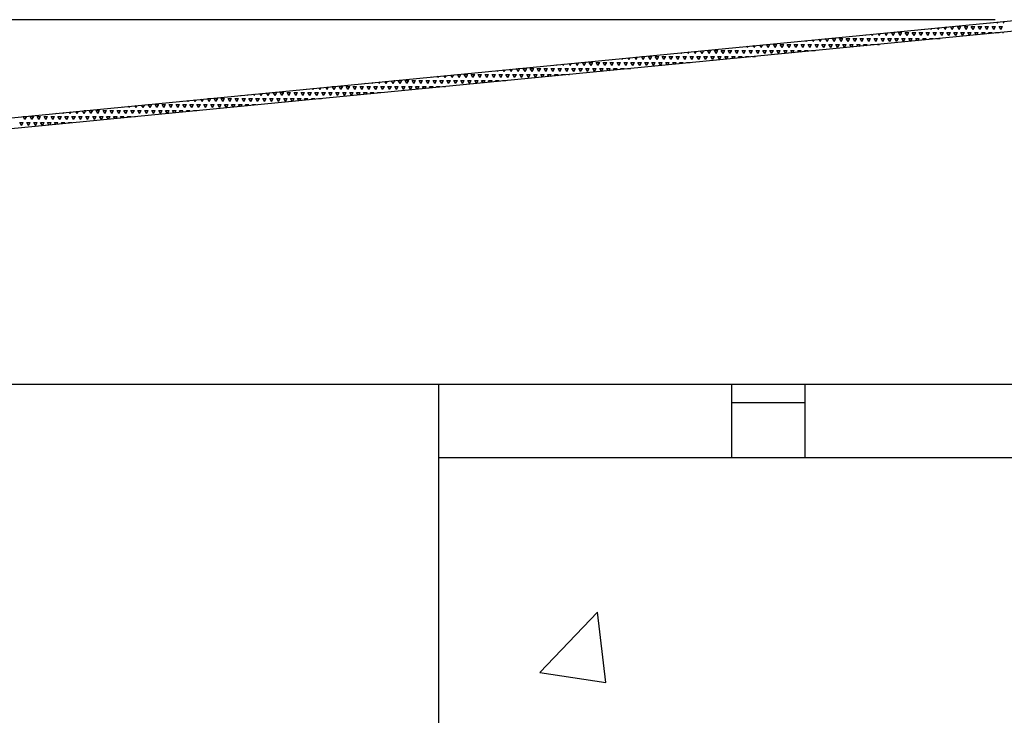
# Model space of a CAD drawing. Units: millimetres. Extents: x 4075 to 10375, y 1922 to 10332.
# Drawn here: x 5618 to 5888, y 3057 to 3247 of the extents above; entities that cross this region are included whole.
import ezdxf

# ---------------------------------------------------------------- set-up
doc = ezdxf.new("R2010")
doc.units = ezdxf.units.MM

msp = doc.modelspace()

# ---------------------------------------------------------------- linework, layer by layer
for p, q in [((5885.11, 3247.24), (4398.32, 3247.24)), ((5885.11, 3247.24), (4398.32, 3247.24)), ((4892.11, 3150.23), (5892.11, 3247.24)), ((5885.11, 3247.24), (5020.88, 3247.24)), ((5881.89, 3246.25), (5881.88, 3246.25)), ((5881.89, 3246.25), (5881.89, 3246.25)), ((5883.79, 3246.25), (5883.69, 3246.43)), ((5883.79, 3246.25), (5883.91, 3246.45)), ((5885.7, 3246.25), (5885.49, 3246.6)), ((5885.7, 3246.25), (5885.92, 3246.64)), ((5887.6, 3246.25), (5887.3, 3246.78)), ((5892.26, 3244.24), (4892.41, 3147.24)), ((5853.31, 3242.95), (5853.02, 3243.45)), ((5853.31, 3242.95), (5853.63, 3243.51)), ((5855.22, 3242.95), (5854.82, 3243.63)), ((5855.22, 3242.95), (5855.65, 3243.71)), ((5857.12, 3242.95), (5856.64, 3243.77)), ((5856.64, 3243.77), (5857.6, 3243.77)), ((5857.12, 3242.95), (5857.6, 3243.77)), ((5859.03, 3242.95), (5858.55, 3243.77)), ((5858.55, 3243.77), (5859.5, 3243.77)), ((5859.03, 3242.95), (5859.5, 3243.77)), ((5860.93, 3242.95), (5860.45, 3243.77)), ((5860.45, 3243.77), (5861.41, 3243.77)), ((5860.93, 3242.95), (5861.41, 3243.77)), ((5862.84, 3242.95), (5862.36, 3243.77)), ((5862.36, 3243.77), (5863.31, 3243.77)), ((5862.84, 3242.95), (5863.31, 3243.77)), ((5864.74, 3242.95), (5864.26, 3243.77)), ((5864.26, 3243.77), (5865.22, 3243.77)), ((5864.74, 3242.95), (5865.22, 3243.77)), ((5865.69, 3244.6), (5865.65, 3244.68)), ((5865.69, 3244.6), (5865.74, 3244.69)), ((5866.65, 3242.95), (5866.17, 3243.77)), ((5866.17, 3243.77), (5867.12, 3243.77)), ((5866.65, 3242.95), (5867.12, 3243.77)), ((5867.6, 3244.6), (5867.45, 3244.85)), ((5867.6, 3244.6), (5867.76, 3244.88)), ((5868.55, 3242.95), (5868.07, 3243.77)), ((5868.07, 3243.77), (5869.03, 3243.77)), ((5868.55, 3242.95), (5869.03, 3243.77)), ((5869.5, 3244.6), (5869.26, 3245.03)), ((5869.5, 3244.6), (5869.78, 3245.08)), ((5870.46, 3242.95), (5869.98, 3243.77)), ((5869.98, 3243.77), (5870.93, 3243.77)), ((5870.46, 3242.95), (5870.93, 3243.77)), ((5871.41, 3244.6), (5871.06, 3245.2)), ((5871.41, 3244.6), (5871.8, 3245.27)), ((5872.36, 3242.95), (5871.88, 3243.77)), ((5871.88, 3243.77), (5872.84, 3243.77)), ((5872.36, 3242.95), (5872.84, 3243.77)), ((5873.31, 3244.6), (5872.86, 3245.38)), ((5873.31, 3244.6), (5873.79, 3245.42)), ((5873.35, 3245.42), (5873.79, 3245.42)), ((5874.27, 3242.95), (5873.79, 3243.77)), ((5873.79, 3243.77), (5874.74, 3243.77)), ((5874.27, 3242.95), (5874.74, 3243.77)), ((5875.22, 3244.6), (5874.74, 3245.42)), ((5874.74, 3245.42), (5875.69, 3245.42)), ((5875.22, 3244.6), (5875.69, 3245.42)), ((5876.17, 3242.95), (5875.69, 3243.77)), ((5875.69, 3243.77), (5876.65, 3243.77)), ((5876.17, 3242.95), (5876.65, 3243.77)), ((5877.12, 3244.6), (5876.65, 3245.42)), ((5876.65, 3245.42), (5877.6, 3245.42)), ((5877.12, 3244.6), (5877.6, 3245.42)), ((5878.08, 3242.95), (5877.6, 3243.77)), ((5877.6, 3243.77), (5878.55, 3243.77)), ((5878.08, 3242.95), (5878.55, 3243.77)), ((5879.03, 3244.6), (5878.55, 3245.42)), ((5878.55, 3245.42), (5879.5, 3245.42)), ((5879.03, 3244.6), (5879.5, 3245.42)), ((5879.92, 3243.05), (5879.5, 3243.77)), ((5879.5, 3243.77), (5880.46, 3243.77)), ((5880.04, 3243.06), (5880.46, 3243.77)), ((5880.93, 3244.6), (5880.46, 3245.42)), ((5880.46, 3245.42), (5881.41, 3245.42)), ((5880.93, 3244.6), (5881.41, 3245.42)), ((5881.73, 3243.22), (5881.41, 3243.77)), ((5881.41, 3243.77), (5882.36, 3243.77)), ((5882.06, 3243.26), (5882.36, 3243.77)), ((5882.84, 3244.6), (5882.36, 3245.42)), ((5882.36, 3245.42), (5883.31, 3245.42)), ((5882.84, 3244.6), (5883.31, 3245.42)), ((5883.53, 3243.4), (5883.31, 3243.77)), ((5883.31, 3243.77), (5884.27, 3243.77)), ((5884.08, 3243.45), (5884.27, 3243.77)), ((5884.74, 3244.6), (5884.27, 3245.42)), ((5884.27, 3245.42), (5885.22, 3245.42)), ((5884.74, 3244.6), (5885.22, 3245.42)), ((5885.34, 3243.57), (5885.22, 3243.77)), ((5885.22, 3243.77), (5886.17, 3243.77)), ((5886.1, 3243.65), (5886.17, 3243.77)), ((5886.65, 3244.6), (5886.17, 3245.42)), ((5886.17, 3245.42), (5887.12, 3245.42)), ((5886.65, 3244.6), (5887.12, 3245.42)), ((5887.14, 3243.75), (5887.12, 3243.77)), ((5887.12, 3243.77), (5887.41, 3243.77)), ((5831.4, 3241.3), (5831.37, 3241.35)), ((5831.4, 3241.3), (5831.44, 3241.36)), ((5833.31, 3241.3), (5833.18, 3241.53)), ((5833.31, 3241.3), (5833.45, 3241.55)), ((5835.21, 3241.3), (5834.98, 3241.7)), ((5835.21, 3241.3), (5835.47, 3241.75)), ((5837.12, 3241.3), (5836.78, 3241.88)), ((5837.12, 3241.3), (5837.49, 3241.95)), ((5839.02, 3241.3), (5838.59, 3242.05)), ((5839.02, 3241.3), (5839.5, 3242.13)), ((5839.34, 3242.13), (5839.5, 3242.13)), ((5840.93, 3241.3), (5840.45, 3242.13)), ((5840.45, 3242.13), (5841.4, 3242.13)), ((5840.93, 3241.3), (5841.4, 3242.13)), ((5842.83, 3241.3), (5842.36, 3242.13)), ((5842.36, 3242.13), (5843.31, 3242.13)), ((5842.83, 3241.3), (5843.31, 3242.13)), ((5844.74, 3241.3), (5844.26, 3242.13)), ((5844.26, 3242.13), (5845.21, 3242.13)), ((5844.74, 3241.3), (5845.21, 3242.13)), ((5846.64, 3241.3), (5846.17, 3242.13)), ((5846.17, 3242.13), (5847.12, 3242.13)), ((5846.64, 3241.3), (5847.12, 3242.13)), ((5848.55, 3241.3), (5848.07, 3242.13)), ((5848.07, 3242.13), (5849.02, 3242.13)), ((5848.55, 3241.3), (5849.02, 3242.13)), ((5849.5, 3242.95), (5849.41, 3243.1)), ((5849.5, 3242.95), (5849.6, 3243.12)), ((5850.45, 3241.3), (5849.98, 3242.13)), ((5849.98, 3242.13), (5850.93, 3242.13)), ((5850.45, 3241.3), (5850.93, 3242.13)), ((5851.41, 3242.95), (5851.22, 3243.28)), ((5851.41, 3242.95), (5851.62, 3243.32)), ((5852.36, 3241.3), (5851.88, 3242.13)), ((5851.88, 3242.13), (5852.83, 3242.13)), ((5852.36, 3241.3), (5852.83, 3242.13)), ((5854.26, 3241.3), (5853.79, 3242.13)), ((5853.79, 3242.13), (5854.74, 3242.13)), ((5854.26, 3241.3), (5854.74, 3242.13)), ((5856.17, 3241.3), (5855.69, 3242.13)), ((5855.69, 3242.13), (5856.64, 3242.13)), ((5856.17, 3241.3), (5856.64, 3242.13)), ((5858.07, 3241.3), (5857.6, 3242.13)), ((5857.6, 3242.13), (5858.55, 3242.13)), ((5858.07, 3241.3), (5858.55, 3242.13)), ((5859.98, 3241.3), (5859.5, 3242.13)), ((5859.5, 3242.13), (5860.45, 3242.13)), ((5859.98, 3241.3), (5860.45, 3242.13)), ((5861.88, 3241.3), (5861.41, 3242.13)), ((5861.41, 3242.13), (5862.36, 3242.13)), ((5861.88, 3241.3), (5862.36, 3242.13)), ((5863.69, 3241.47), (5863.31, 3242.13)), ((5863.31, 3242.13), (5864.26, 3242.13)), ((5863.9, 3241.49), (5864.26, 3242.13)), ((5865.49, 3241.65), (5865.22, 3242.13)), ((5865.22, 3242.13), (5866.17, 3242.13)), ((5865.92, 3241.69), (5866.17, 3242.13)), ((5867.3, 3241.82), (5867.12, 3242.13)), ((5867.12, 3242.13), (5868.07, 3242.13)), ((5867.94, 3241.89), (5868.07, 3242.13)), ((5869.1, 3242), (5869.03, 3242.13)), ((5869.03, 3242.13), (5869.98, 3242.13)), ((5869.95, 3242.08), (5869.98, 3242.13)), ((5797.11, 3238), (5797.1, 3238.03)), ((5797.11, 3238), (5797.13, 3238.03)), ((5799.02, 3238), (5798.9, 3238.2)), ((5799.02, 3238), (5799.15, 3238.23)), ((5800.92, 3238), (5800.71, 3238.38)), ((5800.92, 3238), (5801.17, 3238.42)), ((5802.83, 3238), (5802.51, 3238.55)), ((5802.83, 3238), (5803.18, 3238.62)), ((5804.73, 3238), (5804.31, 3238.73)), ((5804.73, 3238), (5805.2, 3238.81)), ((5806.64, 3238), (5806.16, 3238.83)), ((5806.16, 3238.83), (5807.11, 3238.83)), ((5806.64, 3238), (5807.11, 3238.83)), ((5808.54, 3238), (5808.07, 3238.83)), ((5808.07, 3238.83), (5809.02, 3238.83)), ((5808.54, 3238), (5809.02, 3238.83)), ((5810.45, 3238), (5809.97, 3238.83)), ((5809.97, 3238.83), (5810.92, 3238.83)), ((5810.45, 3238), (5810.92, 3238.83)), ((5812.35, 3238), (5811.88, 3238.83)), ((5811.88, 3238.83), (5812.83, 3238.83)), ((5812.35, 3238), (5812.83, 3238.83)), ((5814.26, 3238), (5813.78, 3238.83)), ((5813.78, 3238.83), (5814.73, 3238.83)), ((5814.26, 3238), (5814.73, 3238.83)), ((5815.21, 3239.65), (5815.14, 3239.78)), ((5815.21, 3239.65), (5815.29, 3239.79)), ((5816.16, 3238), (5815.69, 3238.83)), ((5815.69, 3238.83), (5816.64, 3238.83)), ((5816.16, 3238), (5816.64, 3238.83)), ((5817.12, 3239.65), (5816.94, 3239.95)), ((5817.12, 3239.65), (5817.31, 3239.99)), ((5818.07, 3238), (5817.59, 3238.83)), ((5817.59, 3238.83), (5818.54, 3238.83)), ((5818.07, 3238), (5818.54, 3238.83)), ((5819.02, 3239.65), (5818.74, 3240.13)), ((5819.02, 3239.65), (5819.33, 3240.18)), ((5819.97, 3238), (5819.5, 3238.83)), ((5819.5, 3238.83), (5820.45, 3238.83)), ((5819.97, 3238), (5820.45, 3238.83)), ((5820.93, 3239.65), (5820.55, 3240.3)), ((5820.93, 3239.65), (5821.35, 3240.38)), ((5821.88, 3238), (5821.4, 3238.83)), ((5821.4, 3238.83), (5822.35, 3238.83)), ((5821.88, 3238), (5822.35, 3238.83)), ((5822.83, 3239.65), (5822.35, 3240.48)), ((5822.35, 3240.48), (5823.31, 3240.48)), ((5822.83, 3239.65), (5823.31, 3240.48)), ((5823.78, 3238), (5823.31, 3238.83)), ((5823.31, 3238.83), (5824.26, 3238.83)), ((5823.78, 3238), (5824.26, 3238.83)), ((5824.74, 3239.65), (5824.26, 3240.48)), ((5824.26, 3240.48), (5825.21, 3240.48)), ((5824.74, 3239.65), (5825.21, 3240.48)), ((5825.69, 3238), (5825.21, 3238.83)), ((5825.21, 3238.83), (5826.16, 3238.83)), ((5825.69, 3238), (5826.16, 3238.83)), ((5826.64, 3239.65), (5826.16, 3240.48)), ((5826.16, 3240.48), (5827.12, 3240.48)), ((5826.64, 3239.65), (5827.12, 3240.48)), ((5827.59, 3238), (5827.12, 3238.83)), ((5827.12, 3238.83), (5828.07, 3238.83)), ((5827.59, 3238), (5828.07, 3238.83)), ((5828.55, 3239.65), (5828.07, 3240.48)), ((5828.07, 3240.48), (5829.02, 3240.48)), ((5828.55, 3239.65), (5829.02, 3240.48)), ((5829.41, 3238.15), (5829.02, 3238.83)), ((5829.02, 3238.83), (5829.97, 3238.83)), ((5829.59, 3238.17), (5829.97, 3238.83)), ((5830.45, 3239.65), (5829.97, 3240.48)), ((5829.97, 3240.48), (5830.93, 3240.48)), ((5830.45, 3239.65), (5830.93, 3240.48)), ((5831.22, 3238.32), (5830.93, 3238.83)), ((5830.93, 3238.83), (5831.88, 3238.83)), ((5831.61, 3238.36), (5831.88, 3238.83)), ((5832.36, 3239.65), (5831.88, 3240.48)), ((5831.88, 3240.48), (5832.83, 3240.48)), ((5832.36, 3239.65), (5832.83, 3240.48)), ((5833.02, 3238.5), (5832.83, 3238.83)), ((5832.83, 3238.83), (5833.78, 3238.83)), ((5833.63, 3238.56), (5833.78, 3238.83)), ((5834.26, 3239.65), (5833.78, 3240.48)), ((5833.78, 3240.48), (5834.74, 3240.48)), ((5834.26, 3239.65), (5834.74, 3240.48)), ((5834.82, 3238.67), (5834.74, 3238.83)), ((5834.74, 3238.83), (5835.69, 3238.83)), ((5835.65, 3238.75), (5835.69, 3238.83)), ((5836.17, 3239.65), (5835.69, 3240.48)), ((5835.69, 3240.48), (5836.64, 3240.48)), ((5836.17, 3239.65), (5836.64, 3240.48)), ((5838.07, 3239.65), (5837.59, 3240.48)), ((5837.59, 3240.48), (5838.55, 3240.48)), ((5838.07, 3239.65), (5838.55, 3240.48)), ((5839.98, 3239.65), (5839.5, 3240.48)), ((5839.5, 3240.48), (5840.45, 3240.48)), ((5839.98, 3239.65), (5840.45, 3240.48)), ((5841.88, 3239.65), (5841.4, 3240.48)), ((5841.4, 3240.48), (5842.36, 3240.48)), ((5841.88, 3239.65), (5842.36, 3240.48)), ((5843.79, 3239.65), (5843.31, 3240.48)), ((5843.31, 3240.48), (5844.26, 3240.48)), ((5843.79, 3239.65), (5844.26, 3240.48)), ((5845.65, 3239.72), (5845.21, 3240.48)), ((5845.21, 3240.48), (5846.17, 3240.48)), ((5845.74, 3239.73), (5846.17, 3240.48)), ((5847.45, 3239.9), (5847.12, 3240.48)), ((5847.12, 3240.48), (5848.07, 3240.48)), ((5847.76, 3239.93), (5848.07, 3240.48)), ((5849.26, 3240.07), (5849.02, 3240.48)), ((5849.02, 3240.48), (5849.98, 3240.48)), ((5849.77, 3240.12), (5849.98, 3240.48)), ((5851.06, 3240.25), (5850.93, 3240.48)), ((5850.93, 3240.48), (5851.88, 3240.48)), ((5851.79, 3240.32), (5851.88, 3240.48)), ((5852.86, 3240.42), (5852.83, 3240.48)), ((5852.83, 3240.48), (5853.4, 3240.48)), ((5768.54, 3234.7), (5768.88, 3235.29)), ((5770.44, 3234.7), (5770.04, 3235.4)), ((5770.44, 3234.7), (5770.9, 3235.49)), ((5772.35, 3234.7), (5771.87, 3235.53)), ((5771.87, 3235.53), (5772.82, 3235.53)), ((5772.35, 3234.7), (5772.82, 3235.53)), ((5774.25, 3234.7), (5773.78, 3235.53)), ((5773.78, 3235.53), (5774.73, 3235.53)), ((5774.25, 3234.7), (5774.73, 3235.53)), ((5776.16, 3234.7), (5775.68, 3235.53)), ((5775.68, 3235.53), (5776.63, 3235.53)), ((5776.16, 3234.7), (5776.63, 3235.53)), ((5778.06, 3234.7), (5777.59, 3235.53)), ((5777.59, 3235.53), (5778.54, 3235.53)), ((5778.06, 3234.7), (5778.54, 3235.53)), ((5779.97, 3234.7), (5779.49, 3235.53)), ((5779.49, 3235.53), (5780.44, 3235.53)), ((5779.97, 3234.7), (5780.44, 3235.53)), ((5780.92, 3236.35), (5780.86, 3236.45)), ((5780.92, 3236.35), (5780.99, 3236.46)), ((5781.87, 3234.7), (5781.4, 3235.53)), ((5781.4, 3235.53), (5782.35, 3235.53)), ((5781.87, 3234.7), (5782.35, 3235.53)), ((5782.83, 3236.35), (5782.67, 3236.63)), ((5782.83, 3236.35), (5783, 3236.66)), ((5783.78, 3234.7), (5783.3, 3235.53)), ((5783.3, 3235.53), (5784.25, 3235.53)), ((5783.78, 3234.7), (5784.25, 3235.53)), ((5784.73, 3236.35), (5784.47, 3236.8)), ((5784.73, 3236.35), (5785.02, 3236.86)), ((5785.68, 3234.7), (5785.21, 3235.53)), ((5785.21, 3235.53), (5786.16, 3235.53)), ((5785.68, 3234.7), (5786.16, 3235.53)), ((5786.64, 3236.35), (5786.27, 3236.98)), ((5786.64, 3236.35), (5787.04, 3237.05)), ((5787.59, 3234.7), (5787.11, 3235.53)), ((5787.11, 3235.53), (5788.06, 3235.53)), ((5787.59, 3234.7), (5788.06, 3235.53)), ((5788.54, 3236.35), (5788.08, 3237.15)), ((5788.32, 3237.18), (5789.02, 3237.18)), ((5788.54, 3236.35), (5789.02, 3237.18)), ((5789.49, 3234.7), (5789.02, 3235.53)), ((5789.02, 3235.53), (5789.97, 3235.53)), ((5789.49, 3234.7), (5789.97, 3235.53)), ((5790.45, 3236.35), (5789.97, 3237.18)), ((5789.97, 3237.18), (5790.92, 3237.18)), ((5790.45, 3236.35), (5790.92, 3237.18)), ((5791.4, 3234.7), (5790.92, 3235.53)), ((5790.92, 3235.53), (5791.87, 3235.53)), ((5791.4, 3234.7), (5791.87, 3235.53)), ((5792.35, 3236.35), (5791.87, 3237.18)), ((5791.87, 3237.18), (5792.83, 3237.18)), ((5792.35, 3236.35), (5792.83, 3237.18)), ((5793.3, 3234.7), (5792.83, 3235.53)), ((5792.83, 3235.53), (5793.78, 3235.53)), ((5793.3, 3234.7), (5793.78, 3235.53)), ((5794.26, 3236.35), (5793.78, 3237.18)), ((5793.78, 3237.18), (5794.73, 3237.18)), ((5794.26, 3236.35), (5794.73, 3237.18)), ((5795.14, 3234.82), (5794.73, 3235.53)), ((5794.73, 3235.53), (5795.68, 3235.53)), ((5795.29, 3234.84), (5795.68, 3235.53)), ((5796.16, 3236.35), (5795.68, 3237.18)), ((5795.68, 3237.18), (5796.64, 3237.18)), ((5796.16, 3236.35), (5796.64, 3237.18)), ((5796.94, 3235), (5796.64, 3235.53)), ((5796.64, 3235.53), (5797.59, 3235.53)), ((5797.3, 3235.03), (5797.59, 3235.53)), ((5798.07, 3236.35), (5797.59, 3237.18)), ((5797.59, 3237.18), (5798.54, 3237.18)), ((5798.07, 3236.35), (5798.54, 3237.18)), ((5798.75, 3235.17), (5798.54, 3235.53)), ((5798.54, 3235.53), (5799.49, 3235.53)), ((5799.32, 3235.23), (5799.49, 3235.53)), ((5799.97, 3236.35), (5799.49, 3237.18)), ((5799.49, 3237.18), (5800.45, 3237.18)), ((5799.97, 3236.35), (5800.45, 3237.18)), ((5800.55, 3235.35), (5800.45, 3235.53)), ((5800.45, 3235.53), (5801.4, 3235.53)), ((5801.34, 3235.42), (5801.4, 3235.53)), ((5801.88, 3236.35), (5801.4, 3237.18)), ((5801.4, 3237.18), (5802.35, 3237.18)), ((5801.88, 3236.35), (5802.35, 3237.18)), ((5802.35, 3235.52), (5802.35, 3235.53)), ((5802.35, 3235.53), (5802.39, 3235.53)), ((5803.78, 3236.35), (5803.3, 3237.18)), ((5803.3, 3237.18), (5804.26, 3237.18)), ((5803.78, 3236.35), (5804.26, 3237.18)), ((5805.69, 3236.35), (5805.21, 3237.18)), ((5805.21, 3237.18), (5806.16, 3237.18)), ((5805.69, 3236.35), (5806.16, 3237.18)), ((5807.59, 3236.35), (5807.11, 3237.18)), ((5807.11, 3237.18), (5808.07, 3237.18)), ((5807.59, 3236.35), (5808.07, 3237.18)), ((5809.5, 3236.35), (5809.02, 3237.18)), ((5809.02, 3237.18), (5809.97, 3237.18)), ((5809.5, 3236.35), (5809.97, 3237.18)), ((5811.37, 3236.4), (5810.92, 3237.18)), ((5810.92, 3237.18), (5811.88, 3237.18)), ((5811.43, 3236.4), (5811.88, 3237.18)), ((5813.18, 3236.57), (5812.83, 3237.18)), ((5812.83, 3237.18), (5813.78, 3237.18)), ((5813.45, 3236.6), (5813.78, 3237.18)), ((5814.98, 3236.75), (5814.73, 3237.18)), ((5814.73, 3237.18), (5815.69, 3237.18)), ((5815.47, 3236.79), (5815.69, 3237.18)), ((5816.79, 3236.92), (5816.64, 3237.18)), ((5816.64, 3237.18), (5817.59, 3237.18)), ((5817.48, 3236.99), (5817.59, 3237.18)), ((5818.59, 3237.1), (5818.54, 3237.18)), ((5818.54, 3237.18), (5819.39, 3237.18)), ((5746.63, 3233.05), (5746.59, 3233.13)), ((5746.63, 3233.05), (5746.68, 3233.14)), ((5748.54, 3233.05), (5748.39, 3233.3)), ((5748.54, 3233.05), (5748.7, 3233.33)), ((5750.44, 3233.05), (5750.19, 3233.48)), ((5750.44, 3233.05), (5750.72, 3233.53)), ((5752.35, 3233.05), (5752, 3233.65)), ((5752.35, 3233.05), (5752.73, 3233.72)), ((5754.25, 3233.05), (5753.8, 3233.83)), ((5754.25, 3233.05), (5754.73, 3233.88)), ((5754.31, 3233.88), (5754.73, 3233.88)), ((5756.16, 3233.05), (5755.68, 3233.88)), ((5755.68, 3233.88), (5756.63, 3233.88)), ((5756.16, 3233.05), (5756.63, 3233.88)), ((5758.06, 3233.05), (5757.58, 3233.88)), ((5757.58, 3233.88), (5758.54, 3233.88)), ((5758.06, 3233.05), (5758.54, 3233.88)), ((5759.97, 3233.05), (5759.49, 3233.88)), ((5759.49, 3233.88), (5760.44, 3233.88)), ((5759.97, 3233.05), (5760.44, 3233.88)), ((5761.87, 3233.05), (5761.39, 3233.88)), ((5761.39, 3233.88), (5762.35, 3233.88)), ((5761.87, 3233.05), (5762.35, 3233.88)), ((5762.82, 3234.7), (5762.82, 3234.7)), ((5762.82, 3234.7), (5762.82, 3234.7)), ((5763.78, 3233.05), (5763.3, 3233.88)), ((5763.3, 3233.88), (5764.25, 3233.88)), ((5763.78, 3233.05), (5764.25, 3233.88)), ((5764.73, 3234.7), (5764.63, 3234.88)), ((5764.73, 3234.7), (5764.84, 3234.9)), ((5765.68, 3233.05), (5765.2, 3233.88)), ((5765.2, 3233.88), (5766.16, 3233.88)), ((5765.68, 3233.05), (5766.16, 3233.88)), ((5766.63, 3234.7), (5766.43, 3235.05)), ((5766.63, 3234.7), (5766.86, 3235.09)), ((5767.59, 3233.05), (5767.11, 3233.88)), ((5767.11, 3233.88), (5768.06, 3233.88)), ((5767.59, 3233.05), (5768.06, 3233.88)), ((5768.54, 3234.7), (5768.23, 3235.23)), ((5769.49, 3233.05), (5769.01, 3233.88)), ((5769.01, 3233.88), (5769.97, 3233.88)), ((5769.49, 3233.05), (5769.97, 3233.88)), ((5771.4, 3233.05), (5770.92, 3233.88)), ((5770.92, 3233.88), (5771.87, 3233.88)), ((5771.4, 3233.05), (5771.87, 3233.88)), ((5773.3, 3233.05), (5772.82, 3233.88)), ((5772.82, 3233.88), (5773.78, 3233.88)), ((5773.3, 3233.05), (5773.78, 3233.88)), ((5775.21, 3233.05), (5774.73, 3233.88)), ((5774.73, 3233.88), (5775.68, 3233.88)), ((5775.21, 3233.05), (5775.68, 3233.88)), ((5777.1, 3233.07), (5776.63, 3233.88)), ((5776.63, 3233.88), (5777.59, 3233.88)), ((5777.12, 3233.08), (5777.59, 3233.88)), ((5778.9, 3233.25), (5778.54, 3233.88)), ((5778.54, 3233.88), (5779.49, 3233.88)), ((5779.14, 3233.27), (5779.49, 3233.88)), ((5780.71, 3233.42), (5780.44, 3233.88)), ((5780.44, 3233.88), (5781.4, 3233.88)), ((5781.16, 3233.47), (5781.4, 3233.88)), ((5782.51, 3233.6), (5782.35, 3233.88)), ((5782.35, 3233.88), (5783.3, 3233.88)), ((5783.18, 3233.66), (5783.3, 3233.88)), ((5784.31, 3233.77), (5784.25, 3233.88)), ((5784.25, 3233.88), (5785.21, 3233.88)), ((5785.2, 3233.86), (5785.21, 3233.88)), ((5714.25, 3229.75), (5714.12, 3229.98)), ((5714.25, 3229.75), (5714.39, 3230)), ((5716.15, 3229.75), (5715.92, 3230.15)), ((5716.15, 3229.75), (5716.41, 3230.2)), ((5718.06, 3229.75), (5717.72, 3230.33)), ((5718.06, 3229.75), (5718.43, 3230.39)), ((5719.96, 3229.75), (5719.53, 3230.5)), ((5719.96, 3229.75), (5720.44, 3230.58)), ((5720.3, 3230.58), (5720.44, 3230.58)), ((5721.87, 3229.75), (5721.39, 3230.58)), ((5721.39, 3230.58), (5722.34, 3230.58)), ((5721.87, 3229.75), (5722.34, 3230.58)), ((5723.77, 3229.75), (5723.29, 3230.58)), ((5723.29, 3230.58), (5724.25, 3230.58)), ((5723.77, 3229.75), (5724.25, 3230.58)), ((5725.68, 3229.75), (5725.2, 3230.58)), ((5725.2, 3230.58), (5726.15, 3230.58)), ((5725.68, 3229.75), (5726.15, 3230.58)), ((5727.58, 3229.75), (5727.1, 3230.58)), ((5727.1, 3230.58), (5728.06, 3230.58)), ((5727.58, 3229.75), (5728.06, 3230.58)), ((5729.49, 3229.75), (5729.01, 3230.58)), ((5729.01, 3230.58), (5729.96, 3230.58)), ((5729.49, 3229.75), (5729.96, 3230.58)), ((5730.44, 3231.4), (5730.35, 3231.55)), ((5730.44, 3231.4), (5730.53, 3231.57)), ((5731.39, 3229.75), (5730.91, 3230.58)), ((5730.91, 3230.58), (5731.87, 3230.58)), ((5731.39, 3229.75), (5731.87, 3230.58)), ((5732.34, 3231.4), (5732.15, 3231.73)), ((5732.34, 3231.4), (5732.55, 3231.77)), ((5733.3, 3229.75), (5732.82, 3230.58)), ((5732.82, 3230.58), (5733.77, 3230.58)), ((5733.3, 3229.75), (5733.77, 3230.58)), ((5734.25, 3231.4), (5733.96, 3231.9)), ((5734.25, 3231.4), (5734.57, 3231.96)), ((5735.2, 3229.75), (5734.72, 3230.58)), ((5734.72, 3230.58), (5735.68, 3230.58)), ((5735.2, 3229.75), (5735.68, 3230.58)), ((5736.15, 3231.4), (5735.76, 3232.08)), ((5736.15, 3231.4), (5736.59, 3232.16)), ((5737.11, 3229.75), (5736.63, 3230.58)), ((5736.63, 3230.58), (5737.58, 3230.58)), ((5737.11, 3229.75), (5737.58, 3230.58)), ((5738.06, 3231.4), (5737.58, 3232.23)), ((5737.58, 3232.23), (5738.53, 3232.23)), ((5738.06, 3231.4), (5738.53, 3232.23)), ((5739.01, 3229.75), (5738.53, 3230.58)), ((5738.53, 3230.58), (5739.49, 3230.58)), ((5739.01, 3229.75), (5739.49, 3230.58)), ((5739.96, 3231.4), (5739.49, 3232.23)), ((5739.49, 3232.23), (5740.44, 3232.23)), ((5739.96, 3231.4), (5740.44, 3232.23)), ((5740.92, 3229.75), (5740.44, 3230.58)), ((5740.44, 3230.58), (5741.39, 3230.58)), ((5740.92, 3229.75), (5741.39, 3230.58)), ((5741.87, 3231.4), (5741.39, 3232.23)), ((5741.39, 3232.23), (5742.34, 3232.23)), ((5741.87, 3231.4), (5742.34, 3232.23)), ((5742.82, 3229.75), (5742.34, 3230.58)), ((5742.34, 3230.58), (5743.3, 3230.58)), ((5742.82, 3229.75), (5743.3, 3230.58)), ((5743.77, 3231.4), (5743.3, 3232.23)), ((5743.3, 3232.23), (5744.25, 3232.23)), ((5743.77, 3231.4), (5744.25, 3232.23)), ((5744.63, 3229.92), (5744.25, 3230.58)), ((5744.25, 3230.58), (5745.2, 3230.58)), ((5744.84, 3229.94), (5745.2, 3230.58)), ((5745.68, 3231.4), (5745.2, 3232.23)), ((5745.2, 3232.23), (5746.15, 3232.23)), ((5745.68, 3231.4), (5746.15, 3232.23)), ((5746.43, 3230.1), (5746.15, 3230.58)), ((5746.15, 3230.58), (5747.11, 3230.58)), ((5746.85, 3230.14), (5747.11, 3230.58)), ((5747.58, 3231.4), (5747.11, 3232.23)), ((5747.11, 3232.23), (5748.06, 3232.23)), ((5747.58, 3231.4), (5748.06, 3232.23)), ((5748.23, 3230.27), (5748.06, 3230.58)), ((5748.06, 3230.58), (5749.01, 3230.58)), ((5748.87, 3230.33), (5749.01, 3230.58)), ((5749.49, 3231.4), (5749.01, 3232.23)), ((5749.01, 3232.23), (5749.96, 3232.23)), ((5749.49, 3231.4), (5749.96, 3232.23)), ((5750.04, 3230.45), (5749.96, 3230.58)), ((5749.96, 3230.58), (5750.92, 3230.58)), ((5750.89, 3230.53), (5750.92, 3230.58)), ((5751.39, 3231.4), (5750.92, 3232.23)), ((5750.92, 3232.23), (5751.87, 3232.23)), ((5751.39, 3231.4), (5751.87, 3232.23)), ((5753.3, 3231.4), (5752.82, 3232.23)), ((5752.82, 3232.23), (5753.77, 3232.23)), ((5753.3, 3231.4), (5753.77, 3232.23)), ((5755.2, 3231.4), (5754.73, 3232.23)), ((5754.73, 3232.23), (5755.68, 3232.23)), ((5755.2, 3231.4), (5755.68, 3232.23)), ((5757.11, 3231.4), (5756.63, 3232.23)), ((5756.63, 3232.23), (5757.58, 3232.23)), ((5757.11, 3231.4), (5757.58, 3232.23)), ((5759.01, 3231.4), (5758.54, 3232.23)), ((5758.54, 3232.23), (5759.49, 3232.23)), ((5759.01, 3231.4), (5759.49, 3232.23)), ((5760.86, 3231.5), (5760.44, 3232.23)), ((5760.44, 3232.23), (5761.39, 3232.23)), ((5760.98, 3231.51), (5761.39, 3232.23)), ((5762.67, 3231.67), (5762.35, 3232.23)), ((5762.35, 3232.23), (5763.3, 3232.23)), ((5763, 3231.7), (5763.3, 3232.23)), ((5764.47, 3231.85), (5764.25, 3232.23)), ((5764.25, 3232.23), (5765.2, 3232.23)), ((5765.02, 3231.9), (5765.2, 3232.23)), ((5766.27, 3232.02), (5766.16, 3232.23)), ((5766.16, 3232.23), (5767.11, 3232.23)), ((5767.03, 3232.1), (5767.11, 3232.23)), ((5768.08, 3232.2), (5768.06, 3232.23)), ((5768.06, 3232.23), (5768.38, 3232.23)), ((5685.67, 3226.45), (5685.25, 3227.18)), ((5685.67, 3226.45), (5686.14, 3227.26)), ((5687.58, 3226.45), (5687.1, 3227.28)), ((5687.1, 3227.28), (5688.05, 3227.28)), ((5687.58, 3226.45), (5688.05, 3227.28)), ((5689.48, 3226.45), (5689, 3227.28)), ((5689, 3227.28), (5689.96, 3227.28)), ((5689.48, 3226.45), (5689.96, 3227.28)), ((5691.39, 3226.45), (5690.91, 3227.28)), ((5690.91, 3227.28), (5691.86, 3227.28)), ((5691.39, 3226.45), (5691.86, 3227.28)), ((5693.29, 3226.45), (5692.81, 3227.28)), ((5692.81, 3227.28), (5693.77, 3227.28)), ((5693.29, 3226.45), (5693.77, 3227.28)), ((5695.2, 3226.45), (5694.72, 3227.28)), ((5694.72, 3227.28), (5695.67, 3227.28)), ((5695.2, 3226.45), (5695.67, 3227.28)), ((5696.15, 3228.1), (5696.08, 3228.23)), ((5696.15, 3228.1), (5696.23, 3228.24)), ((5697.1, 3226.45), (5696.62, 3227.28)), ((5696.62, 3227.28), (5697.58, 3227.28)), ((5697.1, 3226.45), (5697.58, 3227.28)), ((5698.05, 3228.1), (5697.88, 3228.4)), ((5698.05, 3228.1), (5698.25, 3228.44)), ((5699.01, 3226.45), (5698.53, 3227.28)), ((5698.53, 3227.28), (5699.48, 3227.28)), ((5699.01, 3226.45), (5699.48, 3227.28)), ((5699.96, 3228.1), (5699.68, 3228.58)), ((5699.96, 3228.1), (5700.26, 3228.63)), ((5700.91, 3226.45), (5700.43, 3227.28)), ((5700.43, 3227.28), (5701.39, 3227.28)), ((5700.91, 3226.45), (5701.39, 3227.28)), ((5701.86, 3228.1), (5701.49, 3228.75)), ((5701.86, 3228.1), (5702.28, 3228.83)), ((5702.82, 3226.45), (5702.34, 3227.28)), ((5702.34, 3227.28), (5703.29, 3227.28)), ((5702.82, 3226.45), (5703.29, 3227.28)), ((5703.77, 3228.1), (5703.29, 3228.93)), ((5703.29, 3228.93), (5704.24, 3228.93)), ((5703.77, 3228.1), (5704.24, 3228.93)), ((5704.72, 3226.45), (5704.24, 3227.28)), ((5704.24, 3227.28), (5705.2, 3227.28)), ((5704.72, 3226.45), (5705.2, 3227.28)), ((5705.67, 3228.1), (5705.2, 3228.93)), ((5705.2, 3228.93), (5706.15, 3228.93)), ((5705.67, 3228.1), (5706.15, 3228.93)), ((5706.63, 3226.45), (5706.15, 3227.28)), ((5706.15, 3227.28), (5707.1, 3227.28)), ((5706.63, 3226.45), (5707.1, 3227.28)), ((5707.58, 3228.1), (5707.1, 3228.93)), ((5707.1, 3228.93), (5708.05, 3228.93)), ((5707.58, 3228.1), (5708.05, 3228.93)), ((5708.53, 3226.45), (5708.05, 3227.28)), ((5708.05, 3227.28), (5709.01, 3227.28)), ((5708.53, 3226.45), (5709.01, 3227.28)), ((5709.48, 3228.1), (5709.01, 3228.93)), ((5709.01, 3228.93), (5709.96, 3228.93)), ((5709.48, 3228.1), (5709.96, 3228.93)), ((5710.35, 3226.6), (5709.96, 3227.28)), ((5709.96, 3227.28), (5710.91, 3227.28)), ((5710.53, 3226.61), (5710.91, 3227.28)), ((5711.39, 3228.1), (5710.91, 3228.93)), ((5710.91, 3228.93), (5711.86, 3228.93)), ((5711.39, 3228.1), (5711.86, 3228.93)), ((5712.16, 3226.77), (5711.86, 3227.28)), ((5711.86, 3227.28), (5712.82, 3227.28)), ((5712.34, 3229.75), (5712.31, 3229.8)), ((5712.34, 3229.75), (5712.37, 3229.81)), ((5712.55, 3226.81), (5712.82, 3227.28)), ((5713.29, 3228.1), (5712.82, 3228.93)), ((5712.82, 3228.93), (5713.77, 3228.93)), ((5713.29, 3228.1), (5713.77, 3228.93)), ((5713.96, 3226.95), (5713.77, 3227.28)), ((5713.77, 3227.28), (5714.72, 3227.28)), ((5714.56, 3227.01), (5714.72, 3227.28)), ((5715.2, 3228.1), (5714.72, 3228.93)), ((5714.72, 3228.93), (5715.67, 3228.93)), ((5715.2, 3228.1), (5715.67, 3228.93)), ((5715.76, 3227.12), (5715.67, 3227.28)), ((5715.67, 3227.28), (5716.63, 3227.28)), ((5716.58, 3227.2), (5716.63, 3227.28)), ((5717.1, 3228.1), (5716.63, 3228.93)), ((5716.63, 3228.93), (5717.58, 3228.93)), ((5717.1, 3228.1), (5717.58, 3228.93)), ((5719.01, 3228.1), (5718.53, 3228.93)), ((5718.53, 3228.93), (5719.48, 3228.93)), ((5719.01, 3228.1), (5719.48, 3228.93)), ((5720.91, 3228.1), (5720.44, 3228.93)), ((5720.44, 3228.93), (5721.39, 3228.93)), ((5720.91, 3228.1), (5721.39, 3228.93)), ((5722.82, 3228.1), (5722.34, 3228.93)), ((5722.34, 3228.93), (5723.29, 3228.93)), ((5722.82, 3228.1), (5723.29, 3228.93)), ((5724.72, 3228.1), (5724.25, 3228.93)), ((5724.25, 3228.93), (5725.2, 3228.93)), ((5724.72, 3228.1), (5725.2, 3228.93)), ((5726.59, 3228.17), (5726.15, 3228.93)), ((5726.15, 3228.93), (5727.1, 3228.93)), ((5726.67, 3228.18), (5727.1, 3228.93)), ((5728.39, 3228.35), (5728.06, 3228.93)), ((5728.06, 3228.93), (5729.01, 3228.93)), ((5728.69, 3228.38), (5729.01, 3228.93)), ((5730.2, 3228.52), (5729.96, 3228.93)), ((5729.96, 3228.93), (5730.91, 3228.93)), ((5730.71, 3228.57), (5730.91, 3228.93)), ((5732, 3228.7), (5731.87, 3228.93)), ((5731.87, 3228.93), (5732.82, 3228.93)), ((5732.73, 3228.77), (5732.82, 3228.93)), ((5733.8, 3228.87), (5733.77, 3228.93)), ((5733.77, 3228.93), (5734.37, 3228.93)), ((5661.86, 3224.8), (5661.8, 3224.9)), ((5661.86, 3224.8), (5661.92, 3224.91)), ((5663.76, 3224.8), (5663.6, 3225.08)), ((5663.76, 3224.8), (5663.94, 3225.11)), ((5665.67, 3224.8), (5665.41, 3225.25)), ((5665.67, 3224.8), (5665.96, 3225.3)), ((5667.57, 3224.8), (5667.21, 3225.43)), ((5667.57, 3224.8), (5667.98, 3225.5)), ((5669.48, 3224.8), (5669.02, 3225.6)), ((5669.28, 3225.63), (5669.95, 3225.63)), ((5669.48, 3224.8), (5669.95, 3225.63)), ((5671.38, 3224.8), (5670.91, 3225.63)), ((5670.91, 3225.63), (5671.86, 3225.63)), ((5671.38, 3224.8), (5671.86, 3225.63)), ((5673.29, 3224.8), (5672.81, 3225.63)), ((5672.81, 3225.63), (5673.76, 3225.63)), ((5673.29, 3224.8), (5673.76, 3225.63)), ((5675.19, 3224.8), (5674.72, 3225.63)), ((5674.72, 3225.63), (5675.67, 3225.63)), ((5675.19, 3224.8), (5675.67, 3225.63)), ((5677.1, 3224.8), (5676.62, 3225.63)), ((5676.62, 3225.63), (5677.57, 3225.63)), ((5677.1, 3224.8), (5677.57, 3225.63)), ((5678.05, 3226.45), (5678.04, 3226.48)), ((5678.05, 3226.45), (5678.07, 3226.48)), ((5679, 3224.8), (5678.53, 3225.63)), ((5678.53, 3225.63), (5679.48, 3225.63)), ((5679, 3224.8), (5679.48, 3225.63)), ((5679.96, 3226.45), (5679.84, 3226.65)), ((5679.96, 3226.45), (5680.08, 3226.68)), ((5680.91, 3224.8), (5680.43, 3225.63)), ((5680.43, 3225.63), (5681.38, 3225.63)), ((5680.91, 3224.8), (5681.38, 3225.63)), ((5681.86, 3226.45), (5681.64, 3226.83)), ((5681.86, 3226.45), (5682.1, 3226.87)), ((5682.81, 3224.8), (5682.34, 3225.63)), ((5682.34, 3225.63), (5683.29, 3225.63)), ((5682.81, 3224.8), (5683.29, 3225.63)), ((5683.77, 3226.45), (5683.45, 3227)), ((5683.77, 3226.45), (5684.12, 3227.07)), ((5684.72, 3224.8), (5684.24, 3225.63)), ((5684.24, 3225.63), (5685.19, 3225.63)), ((5684.72, 3224.8), (5685.19, 3225.63)), ((5686.62, 3224.8), (5686.15, 3225.63)), ((5686.15, 3225.63), (5687.1, 3225.63)), ((5686.62, 3224.8), (5687.1, 3225.63)), ((5688.53, 3224.8), (5688.05, 3225.63)), ((5688.05, 3225.63), (5689, 3225.63)), ((5688.53, 3224.8), (5689, 3225.63)), ((5690.43, 3224.8), (5689.96, 3225.63)), ((5689.96, 3225.63), (5690.91, 3225.63)), ((5690.43, 3224.8), (5690.91, 3225.63)), ((5692.31, 3224.85), (5691.86, 3225.63)), ((5691.86, 3225.63), (5692.81, 3225.63)), ((5692.37, 3224.85), (5692.81, 3225.63)), ((5694.12, 3225.02), (5693.77, 3225.63)), ((5693.77, 3225.63), (5694.72, 3225.63)), ((5694.38, 3225.05), (5694.72, 3225.63)), ((5695.92, 3225.2), (5695.67, 3225.63)), ((5695.67, 3225.63), (5696.62, 3225.63)), ((5696.4, 3225.24), (5696.62, 3225.63)), ((5697.72, 3225.37), (5697.58, 3225.63)), ((5697.58, 3225.63), (5698.53, 3225.63)), ((5698.42, 3225.44), (5698.53, 3225.63)), ((5699.53, 3225.55), (5699.48, 3225.63)), ((5699.48, 3225.63), (5700.35, 3225.63)), ((5629.47, 3221.5), (5629.33, 3221.75)), ((5629.47, 3221.5), (5629.63, 3221.78)), ((5631.38, 3221.5), (5631.13, 3221.93)), ((5631.38, 3221.5), (5631.65, 3221.98)), ((5633.28, 3221.5), (5632.94, 3222.1)), ((5633.28, 3221.5), (5633.67, 3222.17)), ((5635.19, 3221.5), (5634.74, 3222.28)), ((5635.19, 3221.5), (5635.66, 3222.33)), ((5635.27, 3222.33), (5635.66, 3222.33)), ((5637.09, 3221.5), (5636.62, 3222.33)), ((5636.62, 3222.33), (5637.57, 3222.33)), ((5637.09, 3221.5), (5637.57, 3222.33)), ((5639, 3221.5), (5638.52, 3222.33)), ((5638.52, 3222.33), (5639.47, 3222.33)), ((5639, 3221.5), (5639.47, 3222.33)), ((5640.9, 3221.5), (5640.43, 3222.33)), ((5640.43, 3222.33), (5641.38, 3222.33)), ((5640.9, 3221.5), (5641.38, 3222.33)), ((5642.81, 3221.5), (5642.33, 3222.33)), ((5642.33, 3222.33), (5643.28, 3222.33)), ((5642.81, 3221.5), (5643.28, 3222.33)), ((5644.71, 3221.5), (5644.24, 3222.33)), ((5644.24, 3222.33), (5645.19, 3222.33)), ((5644.71, 3221.5), (5645.19, 3222.33)), ((5645.67, 3223.15), (5645.56, 3223.33)), ((5645.67, 3223.15), (5645.78, 3223.35)), ((5646.62, 3221.5), (5646.14, 3222.33)), ((5646.14, 3222.33), (5647.09, 3222.33)), ((5646.62, 3221.5), (5647.09, 3222.33)), ((5647.57, 3223.15), (5647.37, 3223.5)), ((5647.57, 3223.15), (5647.8, 3223.54)), ((5648.52, 3221.5), (5648.05, 3222.33)), ((5648.05, 3222.33), (5649, 3222.33)), ((5648.52, 3221.5), (5649, 3222.33)), ((5649.48, 3223.15), (5649.17, 3223.68)), ((5649.48, 3223.15), (5649.81, 3223.74)), ((5650.43, 3221.5), (5649.95, 3222.33)), ((5649.95, 3222.33), (5650.9, 3222.33)), ((5650.43, 3221.5), (5650.9, 3222.33)), ((5651.38, 3223.15), (5650.98, 3223.85)), ((5651.38, 3223.15), (5651.83, 3223.93)), ((5652.33, 3221.5), (5651.86, 3222.33)), ((5651.86, 3222.33), (5652.81, 3222.33)), ((5652.33, 3221.5), (5652.81, 3222.33)), ((5653.29, 3223.15), (5652.81, 3223.98)), ((5652.81, 3223.98), (5653.76, 3223.98)), ((5653.29, 3223.15), (5653.76, 3223.98)), ((5654.24, 3221.5), (5653.76, 3222.33)), ((5653.76, 3222.33), (5654.71, 3222.33)), ((5654.24, 3221.5), (5654.71, 3222.33)), ((5655.19, 3223.15), (5654.71, 3223.98)), ((5654.71, 3223.98), (5655.67, 3223.98)), ((5655.19, 3223.15), (5655.67, 3223.98)), ((5656.14, 3221.5), (5655.67, 3222.33)), ((5655.67, 3222.33), (5656.62, 3222.33)), ((5656.14, 3221.5), (5656.62, 3222.33)), ((5657.1, 3223.15), (5656.62, 3223.98)), ((5656.62, 3223.98), (5657.57, 3223.98)), ((5657.1, 3223.15), (5657.57, 3223.98)), ((5658.04, 3221.52), (5657.57, 3222.33)), ((5657.57, 3222.33), (5658.52, 3222.33)), ((5658.06, 3221.52), (5658.52, 3222.33)), ((5659, 3223.15), (5658.52, 3223.98)), ((5658.52, 3223.98), (5659.48, 3223.98)), ((5659, 3223.15), (5659.48, 3223.98)), ((5659.84, 3221.7), (5659.48, 3222.33)), ((5659.48, 3222.33), (5660.43, 3222.33)), ((5660.08, 3221.72), (5660.43, 3222.33)), ((5660.91, 3223.15), (5660.43, 3223.98)), ((5660.43, 3223.98), (5661.38, 3223.98)), ((5660.91, 3223.15), (5661.38, 3223.98)), ((5661.64, 3221.87), (5661.38, 3222.33)), ((5661.38, 3222.33), (5662.33, 3222.33)), ((5662.1, 3221.92), (5662.33, 3222.33)), ((5662.81, 3223.15), (5662.33, 3223.98)), ((5662.33, 3223.98), (5663.29, 3223.98)), ((5662.81, 3223.15), (5663.29, 3223.98)), ((5663.45, 3222.05), (5663.29, 3222.33)), ((5663.29, 3222.33), (5664.24, 3222.33)), ((5664.11, 3222.11), (5664.24, 3222.33)), ((5664.72, 3223.15), (5664.24, 3223.98)), ((5664.24, 3223.98), (5665.19, 3223.98)), ((5664.72, 3223.15), (5665.19, 3223.98)), ((5665.25, 3222.22), (5665.19, 3222.33)), ((5665.19, 3222.33), (5666.14, 3222.33)), ((5666.13, 3222.31), (5666.14, 3222.33)), ((5666.62, 3223.15), (5666.14, 3223.98)), ((5666.14, 3223.98), (5667.1, 3223.98)), ((5666.62, 3223.15), (5667.1, 3223.98)), ((5668.53, 3223.15), (5668.05, 3223.98)), ((5668.05, 3223.98), (5669, 3223.98)), ((5668.53, 3223.15), (5669, 3223.98)), ((5670.43, 3223.15), (5669.95, 3223.98)), ((5669.95, 3223.98), (5670.91, 3223.98)), ((5670.43, 3223.15), (5670.91, 3223.98)), ((5672.34, 3223.15), (5671.86, 3223.98)), ((5671.86, 3223.98), (5672.81, 3223.98)), ((5672.34, 3223.15), (5672.81, 3223.98)), ((5674.24, 3223.15), (5673.76, 3223.98)), ((5673.76, 3223.98), (5674.72, 3223.98)), ((5674.24, 3223.15), (5674.72, 3223.98)), ((5676.08, 3223.27), (5675.67, 3223.98)), ((5675.67, 3223.98), (5676.62, 3223.98)), ((5676.22, 3223.29), (5676.62, 3223.98)), ((5677.88, 3223.45), (5677.57, 3223.98)), ((5677.57, 3223.98), (5678.53, 3223.98)), ((5678.24, 3223.48), (5678.53, 3223.98)), ((5679.68, 3223.62), (5679.48, 3223.98)), ((5679.48, 3223.98), (5680.43, 3223.98)), ((5680.26, 3223.68), (5680.43, 3223.98)), ((5681.49, 3223.8), (5681.38, 3223.98)), ((5681.38, 3223.98), (5682.34, 3223.98)), ((5682.28, 3223.87), (5682.34, 3223.98)), ((5683.29, 3223.97), (5683.29, 3223.98)), ((5683.29, 3223.98), (5683.35, 3223.98)), ((5619, 3219.85), (5618.52, 3220.68)), ((5618.52, 3220.68), (5619.47, 3220.68)), ((5619, 3219.85), (5619.47, 3220.68)), ((5620.9, 3219.85), (5620.42, 3220.68)), ((5620.42, 3220.68), (5621.38, 3220.68)), ((5620.9, 3219.85), (5621.38, 3220.68)), ((5622.81, 3219.85), (5622.33, 3220.68)), ((5622.33, 3220.68), (5623.28, 3220.68)), ((5622.81, 3219.85), (5623.28, 3220.68)), ((5624.71, 3219.85), (5624.23, 3220.68)), ((5624.23, 3220.68), (5625.19, 3220.68)), ((5624.71, 3219.85), (5625.19, 3220.68)), ((5626.62, 3219.85), (5626.14, 3220.68)), ((5626.14, 3220.68), (5627.09, 3220.68)), ((5626.62, 3219.85), (5627.09, 3220.68)), ((5627.57, 3221.5), (5627.53, 3221.58)), ((5627.57, 3221.5), (5627.62, 3221.58)), ((5628.52, 3219.85), (5628.04, 3220.68)), ((5628.04, 3220.68), (5629, 3220.68)), ((5628.52, 3219.85), (5629, 3220.68)), ((5630.43, 3219.85), (5629.95, 3220.68)), ((5629.95, 3220.68), (5630.9, 3220.68)), ((5630.43, 3219.85), (5630.9, 3220.68)), ((5632.33, 3219.85), (5631.85, 3220.68)), ((5631.85, 3220.68), (5632.81, 3220.68)), ((5632.33, 3219.85), (5632.81, 3220.68)), ((5634.24, 3219.85), (5633.76, 3220.68)), ((5633.76, 3220.68), (5634.71, 3220.68)), ((5634.24, 3219.85), (5634.71, 3220.68)), ((5636.14, 3219.85), (5635.66, 3220.68)), ((5635.66, 3220.68), (5636.62, 3220.68)), ((5636.14, 3219.85), (5636.62, 3220.68)), ((5638.05, 3219.85), (5637.57, 3220.68)), ((5637.57, 3220.68), (5638.52, 3220.68)), ((5638.05, 3219.85), (5638.52, 3220.68)), ((5639.95, 3219.85), (5639.47, 3220.68)), ((5639.47, 3220.68), (5640.43, 3220.68)), ((5639.95, 3219.85), (5640.43, 3220.68)), ((5641.8, 3219.95), (5641.38, 3220.68)), ((5641.38, 3220.68), (5642.33, 3220.68)), ((5641.92, 3219.96), (5642.33, 3220.68)), ((5643.61, 3220.12), (5643.28, 3220.68)), ((5643.28, 3220.68), (5644.24, 3220.68)), ((5643.93, 3220.15), (5644.24, 3220.68)), ((5645.41, 3220.3), (5645.19, 3220.68)), ((5645.19, 3220.68), (5646.14, 3220.68)), ((5645.95, 3220.35), (5646.14, 3220.68)), ((5647.21, 3220.47), (5647.09, 3220.68)), ((5647.09, 3220.68), (5648.05, 3220.68)), ((5647.97, 3220.55), (5648.05, 3220.68)), ((5649.02, 3220.65), (5649, 3220.68)), ((5649, 3220.68), (5649.34, 3220.68)), ((5618.04, 3218.2), (5617.57, 3219.03)), ((5617.57, 3219.03), (5618.52, 3219.03)), ((5618.04, 3218.2), (5618.52, 3219.03)), ((5619.95, 3218.2), (5619.47, 3219.03)), ((5619.47, 3219.03), (5620.42, 3219.03)), ((5619.95, 3218.2), (5620.42, 3219.03)), ((5621.85, 3218.2), (5621.38, 3219.03)), ((5621.38, 3219.03), (5622.33, 3219.03)), ((5621.85, 3218.2), (5622.33, 3219.03)), ((5623.76, 3218.2), (5623.28, 3219.03)), ((5623.28, 3219.03), (5624.23, 3219.03)), ((5623.76, 3218.2), (5624.23, 3219.03)), ((5625.57, 3218.37), (5625.19, 3219.03)), ((5625.19, 3219.03), (5626.14, 3219.03)), ((5625.77, 3218.39), (5626.14, 3219.03)), ((5627.37, 3218.55), (5627.09, 3219.03)), ((5627.09, 3219.03), (5628.04, 3219.03)), ((5627.79, 3218.59), (5628.04, 3219.03)), ((5629.17, 3218.72), (5629, 3219.03)), ((5629, 3219.03), (5629.95, 3219.03)), ((5629.81, 3218.78), (5629.95, 3219.03)), ((5630.98, 3218.9), (5630.9, 3219.03)), ((5630.9, 3219.03), (5631.85, 3219.03)), ((5631.83, 3218.98), (5631.85, 3219.03)), ((6092.41, 3147.24), (4992.41, 3147.24)), ((5732.41, 3147.24), (5732.41, 2547.24)), ((5812.91, 3147.24), (5732.41, 3147.24)), ((5812.91, 3127.24), (5812.91, 3147.24)), ((6082.41, 3147.24), (5832.91, 3147.24)), ((5832.91, 3147.24), (5832.91, 3127.24)), ((5832.91, 3142.24), (5812.91, 3142.24)), ((5732.41, 3127.24), (6082.41, 3127.24)), ((5760.2, 3068.32), (5776.03, 3084.82)), ((5778.3, 3065.52), (5776.05, 3084.82)), ((5760.22, 3068.29), (5778.29, 3065.49))]:
    msp.add_line(p, q)

doc.saveas('drawing.dxf')
